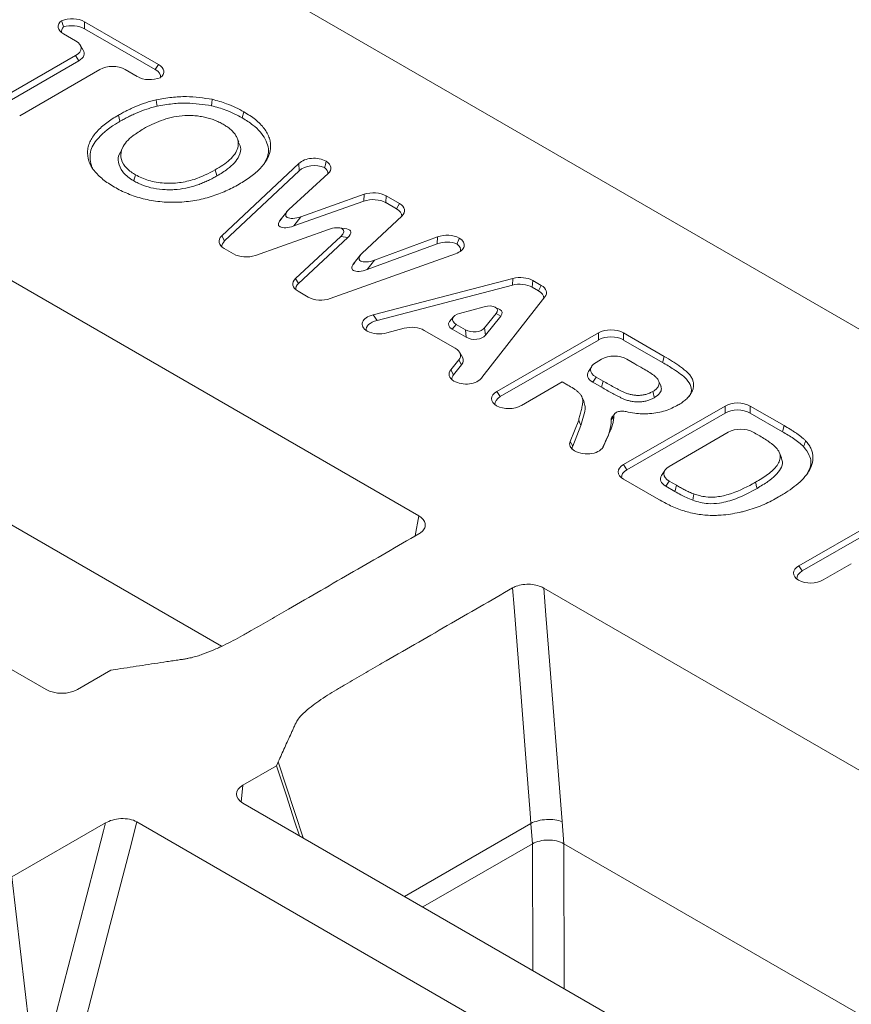
# Model space of a CAD drawing. Units: inches. Extents: x 19 to 228, y 8 to 167.
# Drawn here: x 193 to 197, y 143 to 147 of the extents above; entities that cross this region are included whole.
import ezdxf

# ---------------------------------------------------------------- set-up
doc = ezdxf.new("R2010")
doc.units = ezdxf.units.IN
doc.header["$MEASUREMENT"] = 0

msp = doc.modelspace()

# ---------------------------------------------------------------- linework, layer by layer
at = {"color": 7, "linetype": 'Continuous', "lineweight": 15}
for p, q in [((217.9391, 133.0234), (175.5353, 157.5027)), ((193.6107, 146.5063), (193.9071, 146.3352)), ((193.6107, 146.5063), (193.6107, 146.478)), ((193.6107, 146.478), (193.894, 146.3145)), ((193.5746, 146.4293), (193.5259, 146.4574)), ((193.6052, 146.3929), (193.5921, 146.4136)), ((193.2521, 146.1847), (193.5746, 146.3708)), ((193.5877, 146.3501), (193.5746, 146.3708)), ((193.2652, 146.1639), (193.5877, 146.3501)), ((193.894, 146.3145), (193.9071, 146.3352)), ((193.6724, 146.3144), (193.3499, 146.1282)), ((193.8223, 146.2863), (193.7737, 146.3144)), ((193.7526, 146.1066), (193.7461, 146.1311)), ((194.2438, 146.1201), (194.2504, 146.1445)), ((193.7635, 146.0019), (193.7546, 145.9826)), ((194.1611, 145.6463), (194.4709, 145.9376)), ((194.4726, 145.9083), (194.4709, 145.9376)), ((194.9522, 144.5226), (192.5273, 145.9225)), ((194.1728, 145.6263), (194.4726, 145.9083)), ((194.5881, 145.8965), (194.4304, 145.7522)), ((194.4794, 145.7236), (194.7331, 145.8135)), ((194.7318, 145.786), (194.7331, 145.8135)), ((194.8212, 145.8075), (194.8198, 145.78)), ((194.8212, 145.8075), (194.8745, 145.7767)), ((194.4504, 145.6863), (194.7318, 145.786)), ((194.8198, 145.78), (194.8628, 145.7552)), ((194.8628, 145.7552), (194.8745, 145.7767)), ((194.4237, 145.745), (194.3947, 145.7078)), ((194.4794, 145.7236), (194.4504, 145.6863)), ((194.8847, 145.7256), (194.7254, 145.5778)), ((194.5901, 145.6724), (194.2963, 145.5683)), ((194.663, 145.6744), (194.6345, 145.6787)), ((194.1611, 145.6463), (194.1728, 145.6263)), ((194.4577, 145.4754), (194.6392, 145.6438)), ((194.4695, 145.4554), (194.6677, 145.6395)), ((194.6677, 145.6395), (194.6392, 145.6438)), ((194.7458, 145.5116), (195.0266, 145.6148)), ((194.7751, 145.5494), (195.0279, 145.6424)), ((195.0266, 145.6148), (195.0279, 145.6424)), ((194.2082, 145.5743), (194.1715, 145.5954)), ((195.1, 145.5747), (194.5971, 145.3949)), ((194.7188, 145.5706), (194.6895, 145.5327)), ((194.7751, 145.5494), (194.7458, 145.5116)), ((194.4577, 145.4754), (194.4695, 145.4554)), ((194.7693, 145.3295), (195.3305, 145.4757)), ((195.3284, 145.4486), (195.3305, 145.4757)), ((195.4105, 145.4673), (195.4085, 145.4401)), ((195.4105, 145.4673), (195.4442, 145.4478)), ((194.5087, 145.4008), (194.4679, 145.4243)), ((194.7853, 145.3071), (195.3284, 145.4486)), ((195.4085, 145.4401), (195.4332, 145.4259)), ((195.4332, 145.4259), (195.4442, 145.4478)), ((195.4589, 145.4016), (195.2063, 145.0773)), ((195.2151, 145.3619), (195.1167, 145.3355)), ((195.217, 145.2776), (195.2627, 145.3345)), ((195.2776, 145.3511), (195.2586, 145.3608)), ((195.2817, 145.3248), (195.2627, 145.3345)), ((194.7693, 145.3295), (194.7853, 145.3071)), ((195.092, 145.3219), (195.0761, 145.3028)), ((195.2198, 145.2477), (195.2817, 145.3248)), ((194.894, 145.2755), (194.8246, 145.2568)), ((195.0991, 145.1954), (194.9748, 145.2672)), ((195.103, 145.291), (195.0872, 145.2719)), ((195.0872, 145.2719), (195.1427, 145.2398)), ((195.103, 145.291), (195.1399, 145.2697)), ((195.1427, 145.2398), (195.1399, 145.2697)), ((195.217, 145.2776), (195.2198, 145.2477)), ((195.2666, 145.0217), (195.6738, 145.2568)), ((195.6738, 145.2285), (195.6738, 145.2568)), ((195.7751, 145.2568), (195.9378, 145.1629)), ((195.7751, 145.2568), (195.7751, 145.2285)), ((195.2796, 145.001), (195.6738, 145.2285)), ((195.7751, 145.2285), (195.9313, 145.1384)), ((195.1279, 145.1593), (195.1168, 145.1789)), ((195.0812, 145.1087), (195.1134, 145.1488)), ((195.1246, 145.1292), (195.1134, 145.1488)), ((195.6868, 145.1515), (195.6642, 145.1384)), ((195.8206, 145.1327), (195.7881, 145.1515)), ((191.2389, 145.1051), (193.4562, 143.825)), ((195.0812, 145.1087), (195.0923, 145.0891)), ((195.0923, 145.0891), (195.1246, 145.1292)), ((195.6468, 145.1227), (195.6337, 145.102)), ((195.5289, 145.0602), (195.3644, 144.9653)), ((195.5508, 145.0476), (195.5289, 145.0602)), ((195.6642, 145.0799), (195.6512, 145.0592)), ((195.6512, 145.0592), (195.6858, 145.0392)), ((195.6642, 145.0799), (195.6924, 145.0637)), ((195.6858, 145.0392), (195.6924, 145.0637)), ((195.9254, 145.042), (195.9163, 145.0619)), ((195.2666, 145.0217), (195.2796, 145.001)), ((195.6164, 144.981), (195.6074, 145.0005)), ((195.7751, 144.7282), (196.1823, 144.9633)), ((196.1823, 144.935), (196.1823, 144.9633)), ((196.2836, 144.9633), (196.4195, 144.8848)), ((196.2836, 144.9633), (196.2836, 144.935)), ((195.5603, 144.8211), (195.5946, 144.9072)), ((195.7881, 144.7074), (196.1823, 144.935)), ((196.2836, 144.935), (196.4129, 144.8603)), ((195.5705, 144.802), (195.6036, 144.8854)), ((196.1953, 144.8579), (195.9576, 144.7207)), ((196.4129, 144.8603), (196.4195, 144.8848)), ((195.5603, 144.8211), (195.5705, 144.802)), ((195.7048, 144.8265), (195.6956, 144.8046)), ((192.7456, 144.8159), (194.16, 143.9995)), ((195.6958, 144.8071), (195.6919, 144.7976)), ((195.6932, 144.7997), (195.6956, 144.8046)), ((196.4096, 144.7558), (196.4006, 144.7753)), ((195.7751, 144.7282), (195.7881, 144.7074)), ((195.9401, 144.705), (195.927, 144.6842)), ((195.9164, 144.5881), (195.7751, 144.6697)), ((195.9576, 144.6622), (195.9445, 144.6415)), ((195.9576, 144.6622), (195.9874, 144.645)), ((195.9445, 144.6415), (195.9809, 144.6204)), ((196.4791, 144.3217), (196.8864, 144.5568)), ((194.9386, 144.4419), (194.9522, 144.5226)), ((196.4922, 144.301), (196.8864, 144.5285)), ((196.4791, 144.3217), (196.4922, 144.301)), ((196.6894, 144.3302), (196.5769, 144.2653)), ((195.4546, 144.2326), (197.8795, 142.8327)), ((193.5819, 143.8252), (193.7165, 143.9029)), ((193.7165, 143.9029), (193.7441, 143.9071)), ((194.2464, 143.4415), (194.3811, 143.5193)), ((194.3811, 143.5193), (194.3883, 143.5352)), ((194.4885, 143.2292), (194.3883, 143.5352)), ((194.2394, 143.3734), (194.2464, 143.4415)), ((196.4635, 142.089), (194.2462, 143.369)), ((193.3186, 143.0724), (193.6942, 143.2892)), ((196.2501, 141.8907), (193.8201, 143.2936)), ((195.4029, 143.2874), (194.8952, 142.9944)), ((195.4029, 143.2874), (195.4092, 143.2061)), ((195.5349, 143.2058), (195.5279, 143.2948)), ((194.9688, 142.9519), (195.4089, 143.2059)), ((195.4089, 143.2059), (195.4099, 142.6972)), ((195.5357, 142.6246), (195.5346, 143.2059)), ((197.0931, 142.3062), (195.5349, 143.2058)), ((193.3186, 143.0724), (193.417, 142.2179))]:
    msp.add_line(p, q, dxfattribs=at)
at = {"color": 7, "linetype": 'Continuous', "lineweight": 15, "flags": 128}
for points in [[(193.9014, 146.1669), (193.9004, 146.1746), (193.8994, 146.1823), (193.898, 146.1926)], [(194.142, 145.8873), (194.1401, 145.8946), (194.1381, 145.902), (194.1355, 145.9118)], [(195.9313, 145.1384), (195.9333, 145.1457), (195.9352, 145.1531), (195.9378, 145.1629)], [(195.8985, 144.997), (195.8966, 145.0043), (195.8946, 145.0117), (195.892, 145.0215)], [(195.9809, 144.6204), (195.9829, 144.6278), (195.9848, 144.6352), (195.9874, 144.645)], [(195.3289, 144.233), (195.335, 144.1559), (195.3591, 143.8476), (195.381, 143.5675), (195.3996, 143.3288), (195.4029, 143.2874)], [(195.5279, 143.2948), (195.5226, 143.3627), (195.4735, 143.9905), (195.4631, 144.1243), (195.4546, 144.2326)], [(194.3811, 143.5193), (194.4208, 143.3979), (194.4541, 143.2962), (194.4731, 143.238)], [(193.6942, 143.2892), (193.6858, 143.2571), (193.6525, 143.1284), (193.5193, 142.6136), (193.417, 142.2179)], [(193.5344, 142.1894), (193.5376, 142.2018), (193.7136, 142.8817), (193.7916, 143.1833), (193.8201, 143.2936)]]:
    msp.add_lwpolyline(points, dxfattribs=at)
at = {"color": 7, "linetype": 'Continuous', "lineweight": 15}
for centre, major_axis, ratio, start_param, end_param in [((193.56, 146.4693), (0.0762, 0), 0.649275, 0.844021, 2.150781), ((193.59, 146.4866), (0.0857, 0), 0.513282, 2.561608, 3.868368), ((193.6031, 146.4659), (0.0857, 0), 0.513282, 2.681953, 3.204143), ((193.56, 146.5341), (-0.0616, 0.2133), 0.210159, 1.619744, 1.740089), ((193.56, 146.441), (0.0762, 0), 0.649275, 0.844021, 2.030436), ((193.5106, 146.4), (0.0857, 0), 0.513282, 5.55641, 7.00996), ((193.5236, 146.3793), (0.0857, 0), 0.513282, 5.55641, 6.596117), ((193.723, 146.2774), (0.0762, 0), 0.649275, 0.844021, 2.297571), ((193.843, 146.306), (0.0857, 0), 0.513282, 5.703201, 7.00996), ((193.873, 146.3232), (0.0762, 0), 0.649275, 3.985614, 5.292374), ((193.83, 146.2852), (0.0857, 0), 0.513282, 6.220635, 7.00996), ((194.5337, 145.9072), (0.0764, -0.0032), 0.665791, 0.94326, 2.564236), ((194.5355, 145.8779), (0.0764, -0.0032), 0.665791, 1.063242, 2.564236), ((194.5314, 145.9469), (0.0481, 0.2145), 0.21767, 4.639639, 4.759621), ((194.5155, 145.9178), (0.084, 0.0013), 0.524346, 5.749081, 6.964173), ((194.5037, 145.8963), (0.084, 0.0013), 0.524346, 6.249045, 6.844192), ((194.7692, 145.7713), (0.0763, 0.0018), 0.634209, 0.804961, 2.047296), ((194.7678, 145.7438), (0.0763, 0.0018), 0.634209, 0.804961, 2.047296), ((194.8119, 145.7467), (0.0839, 0.0014), 0.524646, 5.754821, 7.002549), ((194.4756, 145.7497), (0.057, 0.023), 0.419336, 2.299615, 4.611661), ((194.8002, 145.7251), (0.0839, 0.0014), 0.524646, 6.249667, 7.002549), ((194.4466, 145.7124), (0.057, 0.023), 0.419336, 2.299615, 4.611661), ((194.5942, 145.6464), (0.0565, 0.0227), 0.423742, 5.448411, 7.757091), ((194.6227, 145.642), (0.0565, 0.0227), 0.423742, 5.448411, 6.905197), ((195.0651, 145.6005), (0.0763, 0.0017), 0.635209, 0.843077, 2.064596), ((194.2342, 145.6255), (0.0839, 0.0014), 0.524917, 2.618442, 3.860816), ((194.2459, 145.6055), (0.0839, 0.0014), 0.524917, 2.618442, 3.188925), ((195.0638, 145.573), (0.0763, 0.0017), 0.635209, 0.96289, 2.064596), ((195.0471, 145.6109), (0.0882, -0.002), 0.499548, 5.36684, 6.986901), ((195.0668, 145.6371), (0.0722, 0.2011), 0.211842, 4.672082, 4.791895), ((195.0323, 145.5911), (0.0882, -0.002), 0.499548, 6.184905, 6.867089), ((194.2602, 145.6104), (0.0763, 0.0018), 0.634217, 3.946572, 5.189033), ((194.7709, 145.5756), (0.0573, 0.0238), 0.417869, 2.295173, 4.612505), ((194.7416, 145.5378), (0.0573, 0.0238), 0.417869, 2.295173, 4.612505), ((194.5306, 145.4544), (0.0839, 0.0014), 0.524645, 2.613201, 3.860957), ((194.5423, 145.4344), (0.0839, 0.0014), 0.524645, 2.613201, 3.189269), ((195.3558, 145.4044), (0.0764, 0.0025), 0.62689, 0.789516, 1.916702), ((195.3578, 145.4315), (0.0764, 0.0025), 0.62689, 0.789516, 1.916702), ((195.3712, 145.3955), (0.0831, 0.0019), 0.530593, 6.244028, 6.999895), ((195.3823, 145.4174), (0.0831, 0.0019), 0.530593, 5.87415, 6.999895), ((194.5607, 145.4369), (0.0763, 0.0018), 0.634463, 3.947124, 5.193283), ((195.1477, 145.3094), (0.0599, -0.0023), 0.491094, 2.133201, 3.890838), ((195.2205, 145.3376), (0.0471, 0.0135), 0.508571, 5.659138, 7.821797), ((195.2395, 145.3278), (0.0471, 0.0135), 0.508571, 5.659138, 6.781323), ((194.8152, 145.2901), (0.09, -0.0036), 0.490215, 2.124606, 3.85404), ((194.8311, 145.2676), (0.09, -0.0036), 0.490215, 2.124606, 3.237592), ((195.1318, 145.2903), (0.0599, -0.0023), 0.491094, 2.780629, 3.890838), ((194.7964, 145.3009), (0.0764, 0.0024), 0.627508, 3.970209, 5.069607), ((194.9221, 145.2314), (0.0764, 0.0024), 0.627508, 0.790745, 1.928014), ((195.1718, 145.2955), (0.0511, -0.0037), 0.673718, 4.089089, 5.847557), ((195.7244, 145.2199), (0.0762, 0), 0.649275, 0.844021, 2.297571), ((195.1746, 145.2656), (0.0511, -0.0037), 0.673718, 4.089089, 5.847557), ((195.7244, 145.1916), (0.0762, 0), 0.649275, 0.844021, 2.297571), ((195.0371, 145.165), (0.0832, 0.0019), 0.530051, 5.862832, 7.000102), ((195.0482, 145.1454), (0.0832, 0.0019), 0.530051, 5.862832, 6.560406), ((195.7283, 145.1092), (0.0857, 0), 0.513282, 2.414818, 3.868368), ((195.7375, 145.1145), (0.0762, 0), 0.649275, 0.844021, 2.297571), ((195.1575, 145.0924), (0.0832, 0.0019), 0.530051, 2.721239, 3.814246), ((195.7152, 145.0884), (0.0857, 0), 0.513282, 2.828661, 3.868368), ((195.1686, 145.0728), (0.0832, 0.0019), 0.530051, 2.721239, 3.182546), ((195.138, 145.1037), (0.0766, -0.0059), 0.674491, 4.138449, 5.862819), ((195.3306, 144.9925), (0.0857, 0), 0.513282, 2.414818, 3.837792), ((195.3437, 144.9718), (0.0857, 0), 0.513282, 2.414818, 3.204143), ((196.2329, 144.9263), (0.0762, 0), 0.649275, 0.844021, 2.297571), ((195.3137, 145.0023), (0.0762, 0), 0.649275, 4.016189, 5.439164), ((196.2329, 144.898), (0.0762, 0), 0.649275, 0.844021, 2.297571), ((196.246, 144.8209), (0.0762, 0), 0.649275, 0.860028, 2.297571), ((195.6405, 144.8136), (0.0821, 0.0026), 0.538679, 2.911224, 3.821157), ((195.6507, 144.7945), (0.0821, 0.0026), 0.538679, 2.911224, 3.172207), ((195.6208, 144.825), (0.0773, -0.0118), 0.683194, 4.227805, 6.115025), ((195.8391, 144.699), (0.0857, 0), 0.513282, 2.414818, 3.868368), ((195.8522, 144.6782), (0.0857, 0), 0.513282, 2.414818, 3.204143), ((196.0217, 144.6914), (0.0857, 0), 0.513282, 2.414818, 3.868368), ((196.0086, 144.6707), (0.0857, 0), 0.513282, 2.828661, 3.868368), ((196.5432, 144.2925), (0.0857, 0), 0.513282, 2.414818, 3.837792), ((196.5563, 144.2718), (0.0857, 0), 0.513282, 2.414818, 3.204143), ((196.5263, 144.3022), (0.0762, 0), 0.649275, 4.016189, 5.439164), ((193.5192, 143.8616), (0.089, 0.0002), 0.57904, 3.925289, 5.493044), ((194.3095, 143.4053), (0.0892, 0.0002), 0.575529, 2.354532, 3.922287)]:
    msp.add_ellipse(centre, major_axis=major_axis, ratio=ratio, start_param=start_param, end_param=end_param, dxfattribs=at)
for points, knots in [([(193.898, 146.1926), (193.9187, 146.1964), (193.958, 146.2037), (194.0352, 146.2081), (194.0888, 146.2001), (194.1233, 146.1949)], [0, 0, 0, 0, 0.283363, 0.539208, 1, 1, 1, 1]), ([(193.7461, 146.1311), (193.7516, 146.1342), (193.7571, 146.1374), (193.7685, 146.1436), (193.7743, 146.1466), (193.7861, 146.1524), (193.792, 146.1553), (193.8042, 146.161), (193.8104, 146.1637), (193.8294, 146.1715), (193.8424, 146.1765), (193.8627, 146.1832), (193.8696, 146.1852), (193.8837, 146.1891), (193.8909, 146.1908), (193.898, 146.1926)], [0, 0, 0, 0, 0.125, 0.125, 0.25, 0.25, 0.375, 0.375, 0.5, 0.5, 0.75, 0.75, 0.875, 0.875, 1, 1, 1, 1]), ([(193.7526, 146.1066), (193.7581, 146.1097), (193.7636, 146.1128), (193.7747, 146.1189), (193.7804, 146.1218), (193.792, 146.1276), (193.7979, 146.1305), (193.8098, 146.136), (193.8159, 146.1386), (193.8346, 146.1463), (193.8473, 146.1512), (193.8671, 146.1577), (193.8738, 146.1597), (193.8874, 146.1635), (193.8943, 146.1651), (193.9014, 146.1669)], [0.0006016, 0.0006016, 0.0006016, 0.0006016, 0.125, 0.125, 0.25, 0.25, 0.375, 0.375, 0.5, 0.5, 0.75, 0.75, 0.875, 0.875, 0.9987365, 0.9987365, 0.9987365, 0.9987365]), ([(193.9014, 146.1669), (193.9221, 146.1707), (193.9608, 146.1779), (194.0357, 146.1819), (194.087, 146.1742), (194.1199, 146.1692)], [0, 0, 0, 0, 0.292176, 0.547038, 1, 1, 1, 1]), ([(194.1199, 146.1692), (194.1202, 146.1717), (194.1209, 146.1769), (194.122, 146.1855), (194.1228, 146.1915), (194.1233, 146.1949)], [0, 0, 0, 0, 0.299987, 0.600009, 1, 1, 1, 1]), ([(194.1199, 146.1692), (194.1395, 146.1638), (194.1721, 146.1548), (194.2125, 146.1372), (194.2333, 146.1258), (194.2438, 146.1201)], [0, 0, 0, 0, 0.430714, 0.713721, 1, 1, 1, 1]), ([(194.1233, 146.1949), (194.1429, 146.1895), (194.1761, 146.1804), (194.2177, 146.1625), (194.2394, 146.1505), (194.2504, 146.1445)], [0, 0, 0, 0, 0.419924, 0.708207, 1, 1, 1, 1]), ([(193.7303, 145.8426), (193.7221, 145.8476), (193.714, 145.8525), (193.6985, 145.8627), (193.6912, 145.8681), (193.6704, 145.8846), (193.6585, 145.8964), (193.6392, 145.9213), (193.6318, 145.9343), (193.6232, 145.9611), (193.6217, 145.9747), (193.6232, 145.9951), (193.6245, 146.0019), (193.6284, 146.0153), (193.6311, 146.022), (193.6375, 146.0351), (193.6414, 146.0415), (193.6503, 146.0541), (193.6554, 146.0603), (193.6664, 146.0723), (193.6723, 146.0782), (193.6852, 146.0896), (193.6921, 146.0951), (193.7064, 146.1059), (193.7139, 146.1112), (193.7297, 146.1213), (193.7379, 146.1262), (193.7461, 146.1311)], [0, 0, 0, 0, 0.0625, 0.0625, 0.125, 0.125, 0.25, 0.25, 0.375, 0.375, 0.5, 0.5, 0.5625, 0.5625, 0.625, 0.625, 0.6875, 0.6875, 0.75, 0.75, 0.8125, 0.8125, 0.875, 0.875, 0.9375, 0.9375, 1, 1, 1, 1]), ([(194.1668, 146.0949), (194.1613, 146.0979), (194.1558, 146.1009), (194.1442, 146.1066), (194.1381, 146.1092), (194.1256, 146.1141), (194.1191, 146.1164), (194.1056, 146.1204), (194.0986, 146.1222), (194.0843, 146.1252), (194.077, 146.1264), (194.0622, 146.1283), (194.0547, 146.129), (194.0321, 146.1304), (194.0168, 146.1301), (193.9867, 146.1276), (193.9721, 146.1251), (193.9439, 146.1186), (193.9304, 146.1144), (193.9048, 146.105), (193.8925, 146.0999), (193.8691, 146.0887), (193.8581, 146.0827), (193.8472, 146.0766)], [0, 0, 0, 0, 0.0625, 0.0625, 0.125, 0.125, 0.1875, 0.1875, 0.25, 0.25, 0.3125, 0.3125, 0.375, 0.375, 0.5, 0.5, 0.625, 0.625, 0.75, 0.75, 0.875, 0.875, 1, 1, 1, 1]), ([(194.2504, 146.1445), (194.2586, 146.1396), (194.2667, 146.1346), (194.2823, 146.1243), (194.2897, 146.1189), (194.3035, 146.1077), (194.31, 146.102), (194.3218, 146.0901), (194.3271, 146.0839), (194.3413, 146.0651), (194.3484, 146.0519), (194.3566, 146.0249), (194.3581, 146.0111), (194.3554, 145.9837), (194.3513, 145.9701), (194.3377, 145.9438), (194.3284, 145.9311), (194.3058, 145.907), (194.2926, 145.8955), (194.2708, 145.8792), (194.2632, 145.874), (194.2473, 145.8638), (194.2391, 145.8589), (194.2308, 145.8539)], [0, 0, 0, 0, 0.0625, 0.0625, 0.125, 0.125, 0.1875, 0.1875, 0.25, 0.25, 0.375, 0.375, 0.5, 0.5, 0.625, 0.625, 0.75, 0.75, 0.875, 0.875, 0.9375, 0.9375, 1, 1, 1, 1]), ([(193.6425, 145.9139), (193.6365, 145.9347), (193.6249, 145.9743), (193.6582, 146.0389), (193.7088, 146.0804), (193.7464, 146.1029), (193.7526, 146.1066)], [0, 0, 0, 0, 0.294424, 0.559199, 0.926903, 1, 1, 1, 1]), ([(194.1355, 145.9118), (194.146, 145.918), (194.1564, 145.9243), (194.1756, 145.9378), (194.1846, 145.9448), (194.2007, 145.9595), (194.2078, 145.9672), (194.2192, 145.9833), (194.2234, 145.9917), (194.2279, 146.009), (194.2282, 146.0177), (194.226, 146.0307), (194.2248, 146.035), (194.2213, 146.0435), (194.2192, 146.0477), (194.214, 146.0558), (194.2109, 146.0598), (194.2038, 146.0675), (194.1999, 146.0712), (194.1915, 146.0785), (194.1869, 146.0819), (194.1772, 146.0886), (194.172, 146.0918), (194.1668, 146.0949)], [0, 0, 0, 0, 0.125, 0.125, 0.25, 0.25, 0.375, 0.375, 0.5, 0.5, 0.625, 0.625, 0.6875, 0.6875, 0.75, 0.75, 0.8125, 0.8125, 0.875, 0.875, 0.9375, 0.9375, 1, 1, 1, 1]), ([(194.2438, 146.1201), (194.2586, 146.1109), (194.2985, 146.086), (194.3414, 146.0364), (194.3549, 145.9815), (194.3385, 145.9507), (194.3327, 145.9399)], [0, 0, 0, 0, 0.189899, 0.513345, 0.829397, 1, 1, 1, 1]), ([(193.8472, 146.0766), (193.8324, 146.0674), (193.7963, 146.045), (193.7598, 146.0059), (193.7529, 145.9623), (193.7686, 145.9258), (193.7953, 145.9035), (193.8122, 145.8933), (193.8148, 145.8917)], [0, 0, 0, 0, 0.1795876, 0.4401382, 0.6185096, 0.7968325, 0.9688344, 1, 1, 1, 1]), ([(194.2299, 146.0245), (194.2284, 146.0278), (194.2255, 146.0342), (194.2225, 146.0406), (194.221, 146.0438)], [0, 0, 0, 0, 0.499984, 1, 1, 1, 1]), ([(194.142, 145.8873), (194.1569, 145.8964), (194.1946, 145.9196), (194.2317, 145.9591), (194.2409, 145.9987), (194.2311, 146.0173), (194.2274, 146.0242)], [0, 0, 0, 0, 0.24464, 0.622499, 0.859997, 1, 1, 1, 1]), ([(193.7553, 145.9825), (193.7547, 145.9818), (193.7437, 145.9695), (193.7453, 145.9409), (193.7593, 145.9032), (193.7878, 145.8796), (193.8055, 145.8688), (193.8083, 145.8672)], [0, 0, 0, 0, 0.018272, 0.330523, 0.642688, 0.944471, 1, 1, 1, 1]), ([(193.8083, 145.8672), (193.8089, 145.8696), (193.8102, 145.8745), (193.8124, 145.8827), (193.8139, 145.8884), (193.8148, 145.8917)], [0, 0, 0, 0, 0.300105, 0.600249, 1, 1, 1, 1]), ([(193.8083, 145.8672), (193.8083, 145.8671), (193.8084, 145.8671), (193.8085, 145.8671), (193.814, 145.8641), (193.8197, 145.861), (193.8319, 145.8551), (193.8383, 145.8523), (193.8583, 145.8448), (193.8728, 145.8407), (193.903, 145.8347), (193.9189, 145.8329), (193.9426, 145.8318), (193.9505, 145.8317), (193.9665, 145.832), (193.9745, 145.8324), (193.9982, 145.8347), (194.0135, 145.8373), (194.0428, 145.8442), (194.0567, 145.8484), (194.0766, 145.8557), (194.0831, 145.8583), (194.0956, 145.8636), (194.1017, 145.8663), (194.1137, 145.872), (194.1196, 145.875), (194.131, 145.8811), (194.1365, 145.8842), (194.1419, 145.8872), (194.142, 145.8872), (194.142, 145.8873), (194.142, 145.8873)], [-0.000718, -0.000718, -0.000718, -0.000718, 0, 0, 0, 0.0625, 0.0625, 0.125, 0.125, 0.25, 0.25, 0.375, 0.375, 0.4375, 0.4375, 0.5, 0.5, 0.625, 0.625, 0.75, 0.75, 0.8125, 0.8125, 0.875, 0.875, 0.9375, 0.9375, 1, 1, 1, 1.000367, 1.000367, 1.000367, 1.000367]), ([(193.8148, 145.8917), (193.8315, 145.8834), (193.865, 145.8668), (193.9287, 145.8566), (193.9927, 145.8585), (194.0659, 145.8754), (194.1085, 145.8977), (194.1355, 145.9118)], [0, 0, 0, 0, 0.179928, 0.361627, 0.528344, 0.702281, 1, 1, 1, 1]), ([(194.2308, 145.8539), (194.2223, 145.8492), (194.2138, 145.8445), (194.1963, 145.8353), (194.1872, 145.831), (194.1685, 145.8226), (194.1589, 145.8186), (194.1392, 145.8111), (194.1291, 145.8076), (194.1082, 145.8012), (194.0976, 145.7983), (194.0758, 145.7929), (194.0647, 145.7906), (194.042, 145.7868), (194.0305, 145.7852), (194.0073, 145.7828), (193.9955, 145.782), (193.9719, 145.7813), (193.9601, 145.7812), (193.9365, 145.782), (193.9248, 145.7828), (193.8899, 145.7864), (193.8671, 145.7904), (193.8238, 145.8013), (193.8033, 145.8082), (193.7745, 145.8201), (193.7652, 145.8243), (193.7474, 145.8332), (193.7388, 145.8379), (193.7303, 145.8426)], [0, 0, 0, 0, 0.0625, 0.0625, 0.125, 0.125, 0.1875, 0.1875, 0.25, 0.25, 0.3125, 0.3125, 0.375, 0.375, 0.4375, 0.4375, 0.5, 0.5, 0.5625, 0.5625, 0.625, 0.625, 0.75, 0.75, 0.875, 0.875, 0.9375, 0.9375, 1, 1, 1, 1]), ([(195.9313, 145.1384), (195.9463, 145.1294), (195.9814, 145.1084), (196.0254, 145.0777), (196.0475, 145.0427), (196.0488, 145.0177), (196.0405, 145.0045), (196.038, 145.0006)], [0, 0, 0, 0, 0.234129, 0.548324, 0.735941, 0.923669, 1, 1, 1, 1]), ([(195.9378, 145.1629), (195.9494, 145.1561), (195.9609, 145.1494), (195.9775, 145.1389), (195.9829, 145.1353), (195.9936, 145.1281), (195.9989, 145.1245), (196.0142, 145.1133), (196.0238, 145.1056), (196.0363, 145.0934), (196.0401, 145.0891), (196.0466, 145.0804), (196.0493, 145.0759), (196.0532, 145.0667), (196.0545, 145.062), (196.0561, 145.0526), (196.0563, 145.0479), (196.0553, 145.0384), (196.0543, 145.0337), (196.0519, 145.0267), (196.0509, 145.0244), (196.0488, 145.0198), (196.0476, 145.0176), (196.0438, 145.0108), (196.0407, 145.0064), (196.0336, 144.9978), (196.0296, 144.9937), (196.0208, 144.9857), (196.016, 144.9818), (196.0057, 144.9745), (196, 144.971), (195.9943, 144.9676)], [0, 0, 0, 0, 0.125, 0.125, 0.1875, 0.1875, 0.25, 0.25, 0.375, 0.375, 0.4375, 0.4375, 0.5, 0.5, 0.5625, 0.5625, 0.625, 0.625, 0.6875, 0.6875, 0.71875, 0.71875, 0.75, 0.75, 0.8125, 0.8125, 0.875, 0.875, 0.9375, 0.9375, 0.9999972, 0.9999972, 0.9999972, 0.9999972]), ([(195.8967, 145.0869), (195.8895, 145.0916), (195.8751, 145.1009), (195.8494, 145.116), (195.8312, 145.1266), (195.8206, 145.1327)], [0, 0, 0, 0, 0.295492, 0.59048, 1, 1, 1, 1]), ([(195.6924, 145.0637), (195.6995, 145.0596), (195.7067, 145.0555), (195.7212, 145.0473), (195.7285, 145.0433), (195.7396, 145.0373), (195.7433, 145.0353), (195.7508, 145.0314), (195.7546, 145.0294), (195.7622, 145.0256), (195.7661, 145.0237), (195.7739, 145.0199), (195.7778, 145.0181), (195.786, 145.0147), (195.7903, 145.0131), (195.7992, 145.0104), (195.804, 145.0093), (195.8136, 145.0075), (195.8185, 145.0068), (195.8286, 145.0061), (195.8337, 145.006), (195.8438, 145.0064), (195.8488, 145.0069), (195.8585, 145.0086), (195.8633, 145.0096), (195.8723, 145.0123), (195.8766, 145.0139), (195.8845, 145.0175), (195.8883, 145.0195), (195.892, 145.0215)], [0, 0, 0, 0, 0.125, 0.125, 0.25, 0.25, 0.3125, 0.3125, 0.375, 0.375, 0.4375, 0.4375, 0.5, 0.5, 0.5625, 0.5625, 0.625, 0.625, 0.6875, 0.6875, 0.75, 0.75, 0.8125, 0.8125, 0.875, 0.875, 0.9375, 0.9375, 1, 1, 1, 1]), ([(195.892, 145.0215), (195.8955, 145.0237), (195.8991, 145.0259), (195.9054, 145.0307), (195.9081, 145.0333), (195.9149, 145.0415), (195.9173, 145.0475), (195.9177, 145.0595), (195.9156, 145.0655), (195.91, 145.074), (195.9077, 145.0767), (195.9025, 145.0819), (195.8996, 145.0844), (195.8967, 145.0869)], [0, 0, 0, 0, 0.125, 0.125, 0.25, 0.25, 0.5, 0.5, 0.75, 0.75, 0.875, 0.875, 1, 1, 1, 1]), ([(195.5946, 144.9072), (195.5963, 144.9134), (195.5981, 144.9197), (195.6015, 144.9322), (195.6031, 144.9385), (195.6062, 144.9511), (195.6077, 144.9573), (195.6094, 144.9668), (195.6099, 144.97), (195.6108, 144.9763), (195.6111, 144.9795), (195.611, 144.989), (195.6098, 144.9953), (195.6056, 145.0045), (195.6038, 145.0075), (195.5993, 145.0133), (195.5966, 145.0161), (195.5906, 145.0214), (195.5873, 145.024), (195.5805, 145.0289), (195.577, 145.0314), (195.5662, 145.0386), (195.5585, 145.0431), (195.5508, 145.0476)], [0.0000044, 0.0000044, 0.0000044, 0.0000044, 0.125, 0.125, 0.25, 0.25, 0.375, 0.375, 0.4375, 0.4375, 0.5, 0.5, 0.625, 0.625, 0.6875, 0.6875, 0.75, 0.75, 0.8125, 0.8125, 0.875, 0.875, 1, 1, 1, 1]), ([(195.6858, 145.0392), (195.693, 145.0351), (195.7002, 145.0309), (195.7149, 145.0227), (195.7221, 145.0187), (195.7333, 145.0126), (195.737, 145.0106), (195.7447, 145.0066), (195.7485, 145.0047), (195.7562, 145.0008), (195.7601, 144.9989), (195.7681, 144.995), (195.7722, 144.9932), (195.7808, 144.9895), (195.7854, 144.9878), (195.7955, 144.9847), (195.8007, 144.9836), (195.8112, 144.9816), (195.8168, 144.9808), (195.8281, 144.98), (195.8337, 144.9799), (195.8451, 144.9804), (195.8509, 144.981), (195.8617, 144.9828), (195.8669, 144.984), (195.8771, 144.987), (195.8819, 144.9888), (195.8906, 144.9928), (195.8945, 144.9948), (195.8983, 144.9968), (195.8983, 144.9969), (195.8984, 144.9969), (195.8985, 144.997)], [0, 0, 0, 0, 0.125, 0.125, 0.25, 0.25, 0.3125, 0.3125, 0.375, 0.375, 0.4375, 0.4375, 0.5, 0.5, 0.5625, 0.5625, 0.625, 0.625, 0.6875, 0.6875, 0.75, 0.75, 0.8125, 0.8125, 0.875, 0.875, 0.9375, 0.9375, 1, 1, 1, 1.001668, 1.001668, 1.001668, 1.001668]), ([(195.8985, 144.997), (195.9072, 145.003), (195.9218, 145.0133), (195.9283, 145.03), (195.9255, 145.0386), (195.9245, 145.042)], [0, 0, 0, 0, 0.471123, 0.795469, 1, 1, 1, 1]), ([(195.6036, 144.8854), (195.6068, 144.8977), (195.6133, 144.9228), (195.6238, 144.955), (195.6176, 144.9744), (195.6154, 144.9809)], [0, 0, 0, 0, 0.388851, 0.792821, 1, 1, 1, 1]), ([(195.7851, 144.9409), (195.7795, 144.9423), (195.7734, 144.943), (195.7614, 144.9427), (195.7554, 144.9417), (195.7454, 144.9378), (195.7414, 144.935), (195.7363, 144.9286), (195.7352, 144.9251), (195.7353, 144.9216)], [0, 0, 0, 0, 0.25, 0.25, 0.5, 0.5, 0.75, 0.75, 1, 1, 1, 1]), ([(195.9943, 144.9676), (195.9778, 144.9593), (195.9446, 144.9424), (195.8821, 144.9308), (195.8267, 144.932), (195.7965, 144.9385), (195.7851, 144.9409)], [0, 0, 0, 0, 0.287016, 0.577248, 0.840087, 1, 1, 1, 1]), ([(195.6036, 144.8854), (195.6027, 144.8876), (195.6009, 144.8919), (195.5979, 144.8992), (195.5958, 144.9043), (195.5946, 144.9072)], [0, 0, 0, 0, 0.300146, 0.600312, 1, 1, 1, 1]), ([(195.7255, 144.9084), (195.7245, 144.8926), (195.7224, 144.8632), (195.7085, 144.8349), (195.702, 144.8217)], [0, 0, 0, 0, 0.534308, 1, 1, 1, 1]), ([(195.7353, 144.9216), (195.7354, 144.9176), (195.7353, 144.9137), (195.7343, 144.9041), (195.7331, 144.8984), (195.7301, 144.8872), (195.7282, 144.8817), (195.7241, 144.8705), (195.7221, 144.865), (195.7152, 144.8484), (195.71, 144.8374), (195.7048, 144.8265)], [0.2883843, 0.2883843, 0.2883843, 0.2883843, 0.375, 0.375, 0.5, 0.5, 0.625, 0.625, 0.75, 0.75, 0.9999957, 0.9999957, 0.9999957, 0.9999957]), ([(195.7353, 144.9216), (195.7353, 144.9216), (195.7343, 144.9202), (195.7317, 144.9164), (195.7283, 144.9119), (195.7259, 144.9089), (195.7255, 144.9084)], [0, 0, 0, 0, 0.000198, 0.28143, 0.877762, 1, 1, 1, 1]), ([(195.7255, 144.9084), (195.7255, 144.9111), (195.7255, 144.9156), (195.729, 144.9195), (195.7303, 144.9209)], [0, 0, 0, 0, 0.631644, 1, 1, 1, 1]), ([(195.7388, 144.9317), (195.7386, 144.9315), (195.7356, 144.9276), (195.7327, 144.9243), (195.7299, 144.9212)], [0, 0, 0, 0, 0.050702, 1, 1, 1, 1]), ([(196.3779, 144.8053), (196.3749, 144.8078), (196.3719, 144.8103), (196.3655, 144.8151), (196.3622, 144.8174), (196.352, 144.8243), (196.3451, 144.8288), (196.3308, 144.8376), (196.3237, 144.842), (196.3095, 144.8504), (196.3026, 144.8544), (196.2957, 144.8584)], [0, 0, 0, 0, 0.125, 0.125, 0.25, 0.25, 0.5, 0.5, 0.75, 0.75, 0.9849264, 0.9849264, 0.9849264, 0.9849264]), ([(196.4129, 144.8603), (196.428, 144.8513), (196.4511, 144.8376), (196.4796, 144.8175), (196.4918, 144.8061), (196.4979, 144.8004)], [0, 0, 0, 0, 0.482505, 0.740226, 1, 1, 1, 1]), ([(196.4195, 144.8848), (196.4275, 144.8802), (196.4356, 144.8755), (196.4472, 144.8682), (196.4511, 144.8658), (196.4587, 144.8609), (196.4625, 144.8584), (196.4698, 144.8533), (196.4734, 144.8507), (196.4806, 144.8456), (196.4841, 144.843), (196.4909, 144.8377), (196.4941, 144.835), (196.5003, 144.8294), (196.5032, 144.8265), (196.506, 144.8237)], [0, 0, 0, 0, 0.25, 0.25, 0.375, 0.375, 0.5, 0.5, 0.625, 0.625, 0.75, 0.75, 0.875, 0.875, 1, 1, 1, 1]), ([(195.6958, 144.8071), (195.6967, 144.809), (195.6985, 144.8129), (195.7015, 144.8194), (195.7036, 144.8239), (195.7048, 144.8265)], [0, 0, 0, 0, 0.300009, 0.600038, 1, 1, 1, 1]), ([(196.506, 144.8237), (196.5102, 144.819), (196.5143, 144.8143), (196.5195, 144.807), (196.521, 144.8046), (196.5239, 144.7996), (196.5252, 144.7971), (196.5278, 144.792), (196.5289, 144.7895), (196.5308, 144.7844), (196.5316, 144.7818), (196.5331, 144.7766), (196.5338, 144.774), (196.5347, 144.7688), (196.5349, 144.7662), (196.5352, 144.7609), (196.5353, 144.7583), (196.5353, 144.7531), (196.5352, 144.7504), (196.5345, 144.7426), (196.5335, 144.7373), (196.5293, 144.7218), (196.5248, 144.7116), (196.513, 144.6917), (196.5056, 144.6821), (196.4887, 144.6635), (196.479, 144.6546), (196.458, 144.6375), (196.4467, 144.6292), (196.4229, 144.6133), (196.4102, 144.6058), (196.3976, 144.5983)], [0, 0, 0, 0, 0.0625, 0.0625, 0.09375, 0.09375, 0.125, 0.125, 0.15625, 0.15625, 0.1875, 0.1875, 0.21875, 0.21875, 0.25, 0.25, 0.28125, 0.28125, 0.3125, 0.3125, 0.375, 0.375, 0.5, 0.5, 0.625, 0.625, 0.75, 0.75, 0.875, 0.875, 1, 1, 1, 1]), ([(196.4979, 144.8004), (196.4993, 144.8043), (196.502, 144.812), (196.5047, 144.8198), (196.506, 144.8237)], [0, 0, 0, 0, 0.500018, 1, 1, 1, 1]), ([(196.3044, 144.6574), (196.313, 144.6625), (196.3215, 144.6675), (196.3379, 144.6779), (196.3459, 144.6833), (196.361, 144.6943), (196.3683, 144.7), (196.3811, 144.712), (196.3867, 144.7183), (196.3935, 144.7281), (196.3956, 144.7314), (196.3992, 144.7381), (196.4007, 144.7416), (196.4027, 144.7485), (196.4033, 144.752), (196.4039, 144.7591), (196.4038, 144.7626), (196.402, 144.7731), (196.3991, 144.78), (196.3926, 144.7899), (196.39, 144.7931), (196.3843, 144.7993), (196.3811, 144.8023), (196.3779, 144.8053)], [0.0000045, 0.0000045, 0.0000045, 0.0000045, 0.125, 0.125, 0.25, 0.25, 0.375, 0.375, 0.5, 0.5, 0.5625, 0.5625, 0.625, 0.625, 0.6875, 0.6875, 0.75, 0.75, 0.875, 0.875, 0.9375, 0.9375, 1, 1, 1, 1]), ([(196.4979, 144.8004), (196.5066, 144.7888), (196.5266, 144.7625), (196.5301, 144.7249), (196.5177, 144.7024), (196.5138, 144.6952)], [0, 0, 0, 0, 0.3477672, 0.7935513, 1, 1, 1, 1]), ([(196.311, 144.6329), (196.326, 144.6419), (196.3647, 144.665), (196.4039, 144.7008), (196.4164, 144.7357), (196.4099, 144.7503), (196.4076, 144.7555)], [0, 0, 0, 0, 0.266065, 0.682832, 0.886116, 1, 1, 1, 1]), ([(195.9809, 144.6204), (195.9887, 144.6161), (196.0037, 144.6075), (196.0271, 144.5953), (196.0441, 144.5884), (196.0526, 144.5849)], [0, 0, 0, 0, 0.342885, 0.6704, 1, 1, 1, 1]), ([(195.9874, 144.645), (195.9929, 144.6419), (195.9984, 144.6387), (196.0068, 144.6341), (196.0096, 144.6326), (196.0152, 144.6296), (196.0181, 144.6281), (196.0238, 144.6251), (196.0267, 144.6236), (196.0326, 144.6208), (196.0356, 144.6194), (196.0416, 144.6166), (196.0447, 144.6152), (196.051, 144.6126), (196.0542, 144.6114), (196.0574, 144.6102)], [0, 0, 0, 0, 0.25, 0.25, 0.375, 0.375, 0.5, 0.5, 0.625, 0.625, 0.75, 0.75, 0.875, 0.875, 1, 1, 1, 1]), ([(196.0526, 144.5849), (196.0727, 144.5791), (196.1067, 144.5692), (196.1696, 144.5733), (196.239, 144.5935), (196.2838, 144.618), (196.311, 144.6329)], [0, 0, 0, 0, 0.2229, 0.376466, 0.621106, 1, 1, 1, 1]), ([(196.0574, 144.6102), (196.0731, 144.6055), (196.1, 144.5975), (196.1493, 144.5967), (196.2171, 144.6121), (196.2673, 144.6365), (196.3005, 144.6552), (196.3044, 144.6574)], [0, 0, 0, 0, 0.1845692, 0.3162177, 0.5075102, 0.9421586, 1, 1, 1, 1]), ([(196.311, 144.6329), (196.3103, 144.6354), (196.309, 144.6403), (196.3068, 144.6485), (196.3053, 144.6542), (196.3044, 144.6574)], [0, 0, 0, 0, 0.300172, 0.600344, 1, 1, 1, 1]), ([(196.0176, 144.5422), (196.0082, 144.5453), (195.9894, 144.5515), (195.9553, 144.5668), (195.9319, 144.5796), (195.9164, 144.5881)], [0, 0, 0, 0, 0.25166, 0.503315, 1, 1, 1, 1]), ([(196.0526, 144.5849), (196.0534, 144.5891), (196.055, 144.5976), (196.0566, 144.606), (196.0574, 144.6102)], [0, 0, 0, 0, 0.500018, 1, 1, 1, 1]), ([(196.3976, 144.5983), (196.3883, 144.5931), (196.379, 144.5879), (196.3597, 144.5779), (196.3497, 144.5732), (196.3292, 144.5641), (196.3187, 144.5597), (196.2968, 144.5518), (196.2853, 144.5483), (196.2739, 144.5448)], [0, 0, 0, 0, 0.25, 0.25, 0.5, 0.5, 0.75, 0.75, 1, 1, 1, 1]), ([(196.1299, 144.5242), (196.1201, 144.5245), (196.1103, 144.5248), (196.0909, 144.5265), (196.0814, 144.5278), (196.0626, 144.531), (196.0533, 144.5329), (196.0353, 144.5373), (196.0264, 144.5397), (196.0176, 144.5422)], [0, 0, 0, 0, 0.25, 0.25, 0.5, 0.5, 0.75, 0.75, 1, 1, 1, 1]), ([(196.2739, 144.5448), (196.2683, 144.5432), (196.2626, 144.5417), (196.2512, 144.5388), (196.2454, 144.5374), (196.2279, 144.5336), (196.216, 144.5314), (196.1919, 144.5277), (196.1796, 144.5264), (196.161, 144.525), (196.1548, 144.5247), (196.1423, 144.5243), (196.1361, 144.5242), (196.1299, 144.5242)], [0, 0, 0, 0, 0.125, 0.125, 0.25, 0.25, 0.5, 0.5, 0.75, 0.75, 0.875, 0.875, 1, 1, 1, 1]), ([(194.9522, 144.5226), (194.9587, 144.5181), (194.9716, 144.509), (194.9797, 144.4917), (194.9779, 144.4742), (194.9677, 144.4599), (194.957, 144.4528), (194.9528, 144.4501)], [0, 0, 0, 0, 0.217476, 0.435019, 0.650907, 0.86462, 1, 1, 1, 1]), ([(193.7441, 143.9071), (193.777, 143.912), (193.8428, 143.922), (193.9168, 143.9332), (193.9661, 143.9407), (193.9881, 143.944), (194.0046, 143.9465), (194.0171, 143.9484), (194.0278, 143.9503), (194.0435, 143.9539), (194.0624, 143.9591), (194.092, 143.969), (194.1274, 143.9831), (194.1681, 144.0017), (194.2074, 144.0213), (194.239, 144.0383), (194.2637, 144.0522), (194.3003, 144.0735), (194.3554, 144.1052), (194.4916, 144.1838), (194.6908, 144.2988), (194.8655, 144.3997), (194.9528, 144.4501)], [0, 0, 0, 0, 0.06521, 0.130422, 0.146725, 0.163027, 0.174024, 0.179328, 0.187874, 0.195509, 0.211674, 0.227948, 0.260917, 0.294188, 0.327359, 0.360494, 0.377063, 0.393635, 0.459924, 0.526214, 0.763107, 1, 1, 1, 1]), ([(195.3289, 144.233), (195.2416, 144.1825), (195.0669, 144.0817), (194.8677, 143.9667), (194.7315, 143.8881), (194.6765, 143.8563), (194.6398, 143.8352), (194.6156, 143.8209), (194.5856, 143.8023), (194.5516, 143.7796), (194.5185, 143.7553), (194.4899, 143.7312), (194.4717, 143.7116), (194.4631, 143.6988), (194.4599, 143.6928), (194.4567, 143.6858), (194.4523, 143.6762), (194.4465, 143.6633), (194.4335, 143.6348), (194.4142, 143.5922), (194.3969, 143.5542), (194.3883, 143.5352)], [0, 0, 0, 0, 0.236899, 0.473798, 0.540088, 0.606379, 0.622952, 0.639521, 0.672657, 0.707495, 0.739101, 0.77512, 0.804486, 0.812732, 0.820668, 0.825231, 0.836969, 0.85364, 0.869575, 0.934787, 1, 1, 1, 1]), ([(195.4546, 144.2326), (195.4467, 144.2364), (195.431, 144.2438), (195.401, 144.2485), (195.3707, 144.2474), (195.3458, 144.2416), (195.3337, 144.2354), (195.3289, 144.233)], [0, 0, 0, 0, 0.217476, 0.435019, 0.650907, 0.86462, 1, 1, 1, 1]), ([(193.8201, 143.2936), (193.8118, 143.2984), (193.8016, 143.302), (193.7796, 143.3065), (193.7677, 143.3072), (193.7444, 143.306), (193.733, 143.3041), (193.712, 143.298), (193.7025, 143.294), (193.6942, 143.2892)], [0, 0, 0, 0, 0.25, 0.25, 0.5, 0.5, 0.75, 0.75, 1, 1, 1, 1]), ([(195.5279, 143.2948), (195.5116, 143.3015), (195.4886, 143.3046), (195.4424, 143.3018), (195.4193, 143.296), (195.4029, 143.2874)], [0, 0, 0, 0, 0.5, 0.5, 1, 1, 1, 1]), ([(195.5346, 143.2059), (195.5263, 143.2112), (195.5165, 143.2148), (195.4951, 143.2197), (195.4835, 143.2209), (195.4489, 143.2206), (195.4258, 143.2151), (195.4092, 143.2061)], [0, 0, 0, 0, 0.25, 0.25, 0.5, 0.5, 1, 1, 1, 1])]:
    msp.add_open_spline(points, degree=3, knots=knots, dxfattribs=at)
for points in [[(195.4092, 143.2061), (195.4091, 143.206), (195.409, 143.206), (195.4089, 143.2059)], [(195.5346, 143.2059), (195.5347, 143.2059), (195.5348, 143.2058), (195.5349, 143.2058)]]:
    msp.add_open_spline(points, degree=3, dxfattribs=at)

doc.saveas('drawing.dxf')
